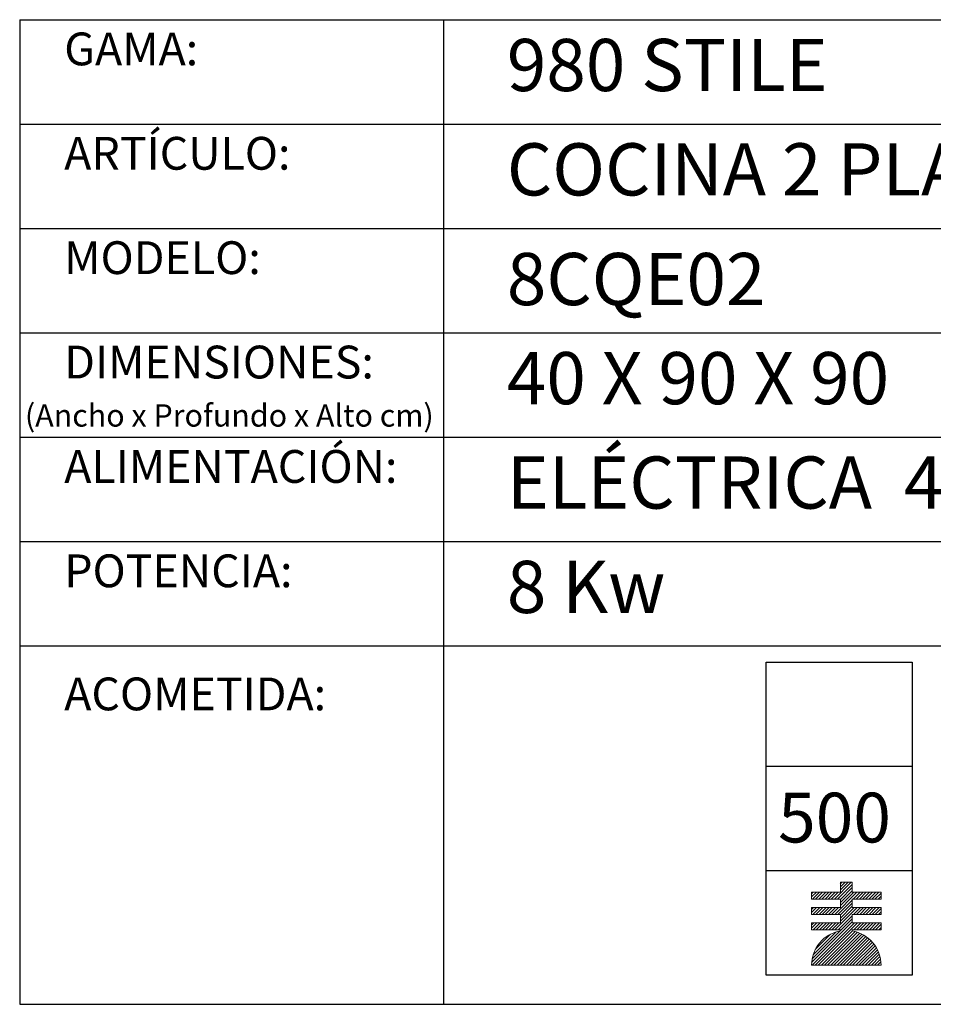
# Model space of a CAD drawing. Units: millimetres. Extents: x 10 to 13.14, y 8.19 to 10.01.
# Drawn here: x 10.82 to 11.69, y 9.07 to 10.01 of the extents above; entities that cross this region are included whole.
import ezdxf

# ---------------------------------------------------------------- set-up
doc = ezdxf.new("R2010")
doc.units = ezdxf.units.MM
for name, color, linetype in [('MAQGRANITA', 234, 'Continuous'), ('TEXTMAQGRANITA', 7, 'Continuous'), ('ZZ-ACOMELECT', 1, 'Continuous')]:
    doc.layers.add(name, color=color, linetype=linetype)
doc.styles.get("Standard").update_dxf_attribs({"font": 'arial.ttf'})

# ---------------------------------------------------------------- blocks, each defined once
blk = doc.blocks.new('A$C1FF85C84')
at = {"layer": 'ZZ-ACOMELECT'}
for p, q in [((0, 0), (0, 0.35)), ((0, 0.35), (0.75, 0.35)), ((0.25, 0), (0.25, 0.35)), ((0.5, 0), (0.5, 0.35)), ((0.75, 0.35), (0.75, 0)), ((0.75, 0), (0, 0))]:
    blk.add_line(p, q, dxfattribs=at)

msp = doc.modelspace()

# ---------------------------------------------------------------- linework, layer by layer
at = {"layer": 'MAQGRANITA'}
for p, q in [((10.81697, 10.01028), (10.81697, 9.06702)), ((10.81697, 10.01028), (13.14461, 10.01028)), ((11.22326, 10.01028), (11.22326, 9.06702)), ((10.81697, 9.91028), (13.14461, 9.91028)), ((10.81697, 9.81028), (13.14461, 9.81028)), ((10.81697, 9.71028), (13.14461, 9.71028)), ((10.81697, 9.61028), (13.14461, 9.61028)), ((10.81697, 9.51028), (13.14461, 9.51028)), ((10.81697, 9.41028), (13.14461, 9.41028)), ((10.81697, 9.06702), (13.14461, 9.06702))]:
    msp.add_line(p, q, dxfattribs=at)
at = {"layer": 'ZZ-ACOMELECT', "color": 1}
for p, q in [((11.59787, 9.16777), (11.61407, 9.18397)), ((11.59787, 9.16777), (11.61407, 9.18397)), ((11.60086, 9.16777), (11.61495, 9.18186)), ((11.60086, 9.16777), (11.61495, 9.18186)), ((11.60367, 9.18255), (11.60509, 9.18397)), ((11.60367, 9.17956), (11.60808, 9.18397)), ((11.60367, 9.17656), (11.61108, 9.18397)), ((11.60367, 9.18255), (11.60509, 9.18397)), ((11.60367, 9.17956), (11.60808, 9.18397)), ((11.60367, 9.17656), (11.61108, 9.18397)), ((11.60367, 9.16758), (11.61495, 9.17886)), ((11.60367, 9.16758), (11.61495, 9.17886)), ((11.57598, 9.17282), (11.57759, 9.17443)), ((11.57598, 9.16982), (11.58059, 9.17443)), ((11.57598, 9.17282), (11.57759, 9.17443)), ((11.57598, 9.16982), (11.58059, 9.17443)), ((11.57691, 9.16777), (11.58358, 9.17443)), ((11.57691, 9.16777), (11.58358, 9.17443)), ((11.57991, 9.16777), (11.58657, 9.17443)), ((11.57991, 9.16777), (11.58657, 9.17443)), ((11.5829, 9.16777), (11.58957, 9.17443)), ((11.5829, 9.16777), (11.58957, 9.17443)), ((11.58589, 9.16777), (11.59256, 9.17443)), ((11.58589, 9.16777), (11.59256, 9.17443)), ((11.58889, 9.16777), (11.59555, 9.17443)), ((11.58889, 9.16777), (11.59555, 9.17443)), ((11.59188, 9.16777), (11.59855, 9.17443)), ((11.59188, 9.16777), (11.59855, 9.17443)), ((11.59488, 9.16777), (11.60154, 9.17443)), ((11.59488, 9.16777), (11.60154, 9.17443)), ((11.59817, 9.1531), (11.6195, 9.17443)), ((11.59817, 9.1531), (11.6195, 9.17443)), ((11.60367, 9.16459), (11.61495, 9.17587)), ((11.60367, 9.16459), (11.61495, 9.17587)), ((11.60367, 9.1616), (11.61651, 9.17443)), ((11.60367, 9.1616), (11.61651, 9.17443)), ((11.61583, 9.16777), (11.6225, 9.17443)), ((11.61583, 9.16777), (11.6225, 9.17443)), ((11.61882, 9.16777), (11.62549, 9.17443)), ((11.61882, 9.16777), (11.62549, 9.17443)), ((11.62182, 9.16777), (11.62848, 9.17443)), ((11.62182, 9.16777), (11.62848, 9.17443)), ((11.62481, 9.16777), (11.63148, 9.17443)), ((11.62481, 9.16777), (11.63148, 9.17443)), ((11.6278, 9.16777), (11.63447, 9.17443)), ((11.6278, 9.16777), (11.63447, 9.17443)), ((11.6308, 9.16777), (11.63746, 9.17443)), ((11.6308, 9.16777), (11.63746, 9.17443)), ((11.63379, 9.16777), (11.64046, 9.17443)), ((11.63379, 9.16777), (11.64046, 9.17443)), ((11.63678, 9.16777), (11.64265, 9.17363)), ((11.63678, 9.16777), (11.64265, 9.17363)), ((11.63978, 9.16777), (11.64265, 9.17064)), ((11.63978, 9.16777), (11.64265, 9.17064)), ((11.57598, 9.15785), (11.57789, 9.15977)), ((11.57598, 9.15486), (11.58089, 9.15977)), ((11.57598, 9.15785), (11.57789, 9.15977)), ((11.57598, 9.15486), (11.58089, 9.15977)), ((11.57722, 9.1531), (11.58388, 9.15977)), ((11.57722, 9.1531), (11.58388, 9.15977)), ((11.58021, 9.1531), (11.58688, 9.15977)), ((11.58021, 9.1531), (11.58688, 9.15977)), ((11.5832, 9.1531), (11.58987, 9.15977)), ((11.5832, 9.1531), (11.58987, 9.15977)), ((11.5862, 9.1531), (11.59286, 9.15977)), ((11.5862, 9.1531), (11.59286, 9.15977)), ((11.58919, 9.1531), (11.59586, 9.15977)), ((11.58919, 9.1531), (11.59586, 9.15977)), ((11.59218, 9.1531), (11.59885, 9.15977)), ((11.59218, 9.1531), (11.59885, 9.15977)), ((11.59518, 9.1531), (11.60184, 9.15977)), ((11.59518, 9.1531), (11.60184, 9.15977)), ((11.59847, 9.13843), (11.6198, 9.15977)), ((11.59847, 9.13843), (11.6198, 9.15977)), ((11.60116, 9.1531), (11.61495, 9.16689)), ((11.60116, 9.1531), (11.61495, 9.16689)), ((11.60367, 9.15262), (11.61495, 9.1639)), ((11.60367, 9.15262), (11.61495, 9.1639)), ((11.60367, 9.14962), (11.61495, 9.1609)), ((11.60367, 9.14962), (11.61495, 9.1609)), ((11.60367, 9.14663), (11.61681, 9.15977)), ((11.60367, 9.14663), (11.61681, 9.15977)), ((11.61613, 9.1531), (11.6228, 9.15977)), ((11.61613, 9.1531), (11.6228, 9.15977)), ((11.61912, 9.1531), (11.62579, 9.15977)), ((11.61912, 9.1531), (11.62579, 9.15977)), ((11.62212, 9.1531), (11.62878, 9.15977)), ((11.62212, 9.1531), (11.62878, 9.15977)), ((11.62511, 9.1531), (11.63178, 9.15977)), ((11.62511, 9.1531), (11.63178, 9.15977)), ((11.6281, 9.1531), (11.63477, 9.15977)), ((11.6281, 9.1531), (11.63477, 9.15977)), ((11.6311, 9.1531), (11.63776, 9.15977)), ((11.6311, 9.1531), (11.63776, 9.15977)), ((11.63409, 9.1531), (11.64076, 9.15977)), ((11.63409, 9.1531), (11.64076, 9.15977)), ((11.60146, 9.13843), (11.61495, 9.15192)), ((11.60146, 9.13843), (11.61495, 9.15192)), ((11.63708, 9.1531), (11.64265, 9.15866)), ((11.63708, 9.1531), (11.64265, 9.15866)), ((11.64008, 9.1531), (11.64265, 9.15567)), ((11.64008, 9.1531), (11.64265, 9.15567)), ((11.57598, 9.14288), (11.5782, 9.1451)), ((11.57598, 9.13989), (11.58119, 9.1451)), ((11.57598, 9.14288), (11.5782, 9.1451)), ((11.57598, 9.13989), (11.58119, 9.1451)), ((11.57608, 9.10707), (11.61495, 9.14594)), ((11.57608, 9.10707), (11.61495, 9.14594)), ((11.57646, 9.10445), (11.61711, 9.1451)), ((11.57646, 9.10445), (11.61711, 9.1451)), ((11.57752, 9.13843), (11.58418, 9.1451)), ((11.57752, 9.13843), (11.58418, 9.1451)), ((11.57945, 9.10445), (11.6201, 9.1451)), ((11.57945, 9.10445), (11.6201, 9.1451)), ((11.58051, 9.13843), (11.58718, 9.1451)), ((11.58051, 9.13843), (11.58718, 9.1451)), ((11.5835, 9.13843), (11.59017, 9.1451)), ((11.5835, 9.13843), (11.59017, 9.1451)), ((11.5865, 9.13843), (11.59316, 9.1451)), ((11.5865, 9.13843), (11.59316, 9.1451)), ((11.58949, 9.13843), (11.59616, 9.1451)), ((11.58949, 9.13843), (11.59616, 9.1451)), ((11.59248, 9.13843), (11.59915, 9.1451)), ((11.59248, 9.13843), (11.59915, 9.1451)), ((11.59548, 9.13843), (11.60214, 9.1451)), ((11.59548, 9.13843), (11.60214, 9.1451)), ((11.60367, 9.13765), (11.61495, 9.14893)), ((11.60367, 9.13765), (11.61495, 9.14893)), ((11.61643, 9.13843), (11.6231, 9.1451)), ((11.61643, 9.13843), (11.6231, 9.1451)), ((11.61942, 9.13843), (11.62609, 9.1451)), ((11.61942, 9.13843), (11.62609, 9.1451)), ((11.62242, 9.13843), (11.62908, 9.1451)), ((11.62242, 9.13843), (11.62908, 9.1451)), ((11.62541, 9.13843), (11.63208, 9.1451)), ((11.62541, 9.13843), (11.63208, 9.1451)), ((11.6284, 9.13843), (11.63507, 9.1451)), ((11.6284, 9.13843), (11.63507, 9.1451)), ((11.6314, 9.13843), (11.63806, 9.1451)), ((11.6314, 9.13843), (11.63806, 9.1451)), ((11.63439, 9.13843), (11.64106, 9.1451)), ((11.63439, 9.13843), (11.64106, 9.1451)), ((11.63738, 9.13843), (11.64265, 9.1437)), ((11.63738, 9.13843), (11.64265, 9.1437)), ((11.64038, 9.13843), (11.64265, 9.1407)), ((11.64038, 9.13843), (11.64265, 9.1407)), ((11.57654, 9.11051), (11.60325, 9.13723)), ((11.57654, 9.11051), (11.60325, 9.13723)), ((11.57753, 9.1145), (11.59926, 9.13623)), ((11.57753, 9.1145), (11.59926, 9.13623)), ((11.57961, 9.11957), (11.59419, 9.13415)), ((11.57961, 9.11957), (11.59419, 9.13415)), ((11.58245, 9.10445), (11.61525, 9.13725)), ((11.58245, 9.10445), (11.61525, 9.13725)), ((11.58544, 9.10445), (11.6177, 9.13671)), ((11.58544, 9.10445), (11.6177, 9.13671)), ((11.58843, 9.10445), (11.62, 9.13602)), ((11.58843, 9.10445), (11.62, 9.13602)), ((11.59143, 9.10445), (11.62218, 9.1352)), ((11.59143, 9.10445), (11.62218, 9.1352)), ((11.59442, 9.10445), (11.62423, 9.13426)), ((11.59442, 9.10445), (11.62423, 9.13426)), ((11.59741, 9.10445), (11.62617, 9.13321)), ((11.59741, 9.10445), (11.62617, 9.13321)), ((11.60041, 9.10445), (11.62801, 9.13205)), ((11.60041, 9.10445), (11.62801, 9.13205)), ((11.6034, 9.10445), (11.62974, 9.13079)), ((11.6034, 9.10445), (11.62974, 9.13079)), ((11.60639, 9.10445), (11.63138, 9.12943)), ((11.60639, 9.10445), (11.63138, 9.12943)), ((11.60939, 9.10445), (11.63292, 9.12798)), ((11.60939, 9.10445), (11.63292, 9.12798)), ((11.61238, 9.10445), (11.63437, 9.12644)), ((11.61238, 9.10445), (11.63437, 9.12644)), ((11.61537, 9.10445), (11.63572, 9.12479)), ((11.61537, 9.10445), (11.63572, 9.12479)), ((11.61837, 9.10445), (11.63697, 9.12305)), ((11.61837, 9.10445), (11.63697, 9.12305)), ((11.62136, 9.10445), (11.63812, 9.12121)), ((11.62136, 9.10445), (11.63812, 9.12121)), ((11.62435, 9.10445), (11.63917, 9.11927)), ((11.62435, 9.10445), (11.63917, 9.11927)), ((11.62735, 9.10445), (11.64011, 9.11721)), ((11.62735, 9.10445), (11.64011, 9.11721)), ((11.63034, 9.10445), (11.64092, 9.11503)), ((11.63034, 9.10445), (11.64092, 9.11503)), ((11.63333, 9.10445), (11.6416, 9.11272)), ((11.63333, 9.10445), (11.6416, 9.11272)), ((11.63633, 9.10445), (11.64214, 9.11026)), ((11.63633, 9.10445), (11.64214, 9.11026)), ((11.63932, 9.10445), (11.6425, 9.10762)), ((11.63932, 9.10445), (11.6425, 9.10762)), ((11.64231, 9.10445), (11.64265, 9.10478)), ((11.64231, 9.10445), (11.64265, 9.10478))]:
    msp.add_line(p, q, dxfattribs=at)
at = {"layer": 'ZZ-ACOMELECT', "linetype": 'Continuous', "lineweight": 15}
for p, q in [((11.60367, 9.17443), (11.60367, 9.18397)), ((11.60367, 9.18397), (11.61495, 9.18397)), ((11.61495, 9.18397), (11.61495, 9.17443)), ((11.57598, 9.16777), (11.57598, 9.17443)), ((11.57598, 9.17443), (11.60367, 9.17443)), ((11.61495, 9.17443), (11.64265, 9.17443)), ((11.64265, 9.17443), (11.64265, 9.16777)), ((11.60367, 9.16777), (11.57598, 9.16777)), ((11.57598, 9.1531), (11.57598, 9.15977)), ((11.57598, 9.15977), (11.60367, 9.15977)), ((11.60367, 9.15977), (11.60367, 9.16777)), ((11.64265, 9.16777), (11.61495, 9.16777)), ((11.61495, 9.16777), (11.61495, 9.15977)), ((11.61495, 9.15977), (11.64265, 9.15977)), ((11.64265, 9.15977), (11.64265, 9.1531)), ((11.60367, 9.1531), (11.57598, 9.1531)), ((11.60367, 9.1451), (11.60367, 9.1531)), ((11.64265, 9.1531), (11.61495, 9.1531)), ((11.61495, 9.1531), (11.61495, 9.1451)), ((11.57598, 9.13843), (11.57598, 9.1451)), ((11.57598, 9.1451), (11.60367, 9.1451)), ((11.61495, 9.1451), (11.64265, 9.1451)), ((11.64265, 9.1451), (11.64265, 9.13843)), ((11.60367, 9.13843), (11.57598, 9.13843)), ((11.60367, 9.1373), (11.60367, 9.13843)), ((11.64265, 9.13843), (11.61495, 9.13843)), ((11.61495, 9.13843), (11.61495, 9.1373)), ((11.64265, 9.10445), (11.57598, 9.10445))]:
    msp.add_line(p, q, dxfattribs=at)
for start, end in [(99.74059, 180), (0, 80.25941)]:
    msp.add_arc((11.60931, 9.10445), 0.03333, start, end, dxfattribs=at)

# ---------------------------------------------------------------- block references
at = {"layer": 'ZZ-ACOMELECT', "xscale": 0.4, "yscale": 0.4, "zscale": 0.4, "rotation": 90}
msp.add_blockref('A$C1FF85C84', (11.67247, 9.09489), dxfattribs=at)

# ---------------------------------------------------------------- texts
at = {"layer": 'TEXTMAQGRANITA', "color": 234}
for s, height, p in [('GAMA:', 0.031431, (10.85966, 9.96657)), ('ARTÍCULO: ', 0.031431, (10.85966, 9.86657)), ('MODELO:', 0.031431, (10.85966, 9.76657)), ('DIMENSIONES:', 0.0314307, (10.85966, 9.66657)), ('(Ancho x Profundo x Alto cm)', 0.0213729, (10.822, 9.62045)), ('ALIMENTACIÓN:', 0.0314307, (10.85966, 9.56657)), ('POTENCIA:', 0.031431, (10.85966, 9.46657)), ('ACOMETIDA:', 0.031431, (10.85966, 9.34865))]:
    msp.add_text(s, height=height, dxfattribs=at).set_placement(p)
at = {"layer": 'TEXTMAQGRANITA', "char_height": 0.05, "attachment_point": 1}
for s, insert in [('980 STILE', (11.28392, 9.99188)), ('COCINA 2 PLACAS BAJO LIBRE', (11.28392, 9.89188)), ('8CQE02', (11.28392, 9.78682)), ('40 X 90 X 90', (11.28392, 9.69188)), ('ELÉCTRICA  400V 3F+N', (11.28392, 9.59188)), ('8 Kw', (11.28392, 9.49188))]:
    msp.add_mtext_dynamic_manual_height_columns(s, width=51.2638979, gutter_width=12.5, heights=[0], dxfattribs=dict(at, insert=insert))
at = {"layer": 'ZZ-ACOMELECT'}
msp.add_text('500', height=0.047625, dxfattribs=at).set_placement((11.54391, 9.22208))

doc.saveas('drawing.dxf')
